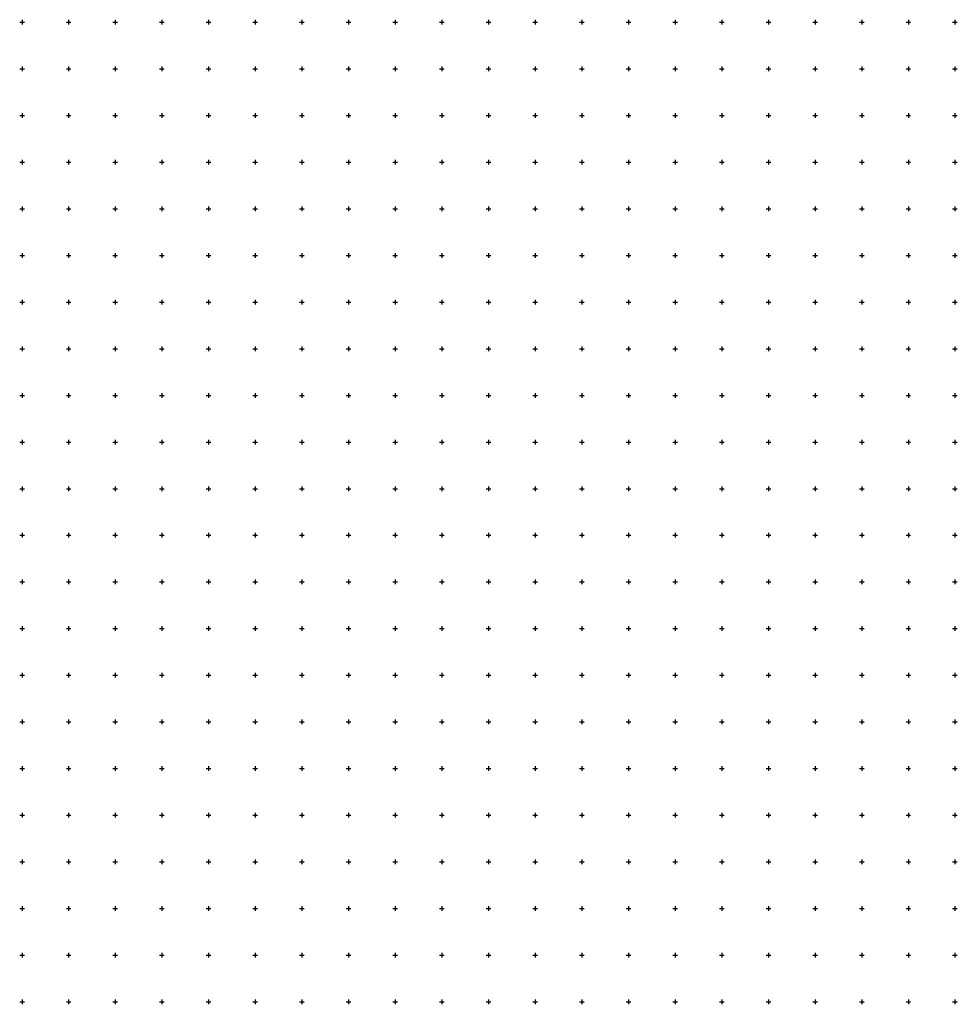
# Model space of a CAD drawing. Extents: x -10525 to 10525, y -11025 to 10025.
# Drawn here: x -10525 to -475, y -525 to 10025 of the extents above; entities that cross this region are included whole.
import ezdxf

# ---------------------------------------------------------------- set-up
doc = ezdxf.new("R2010")
doc.units = 0
doc.header["$LTSCALE"] = 10
doc.layers.add('lc_grid_500', color=251, linetype='CONTINUOUS')

# ---------------------------------------------------------------- blocks, each defined once
blk = doc.blocks.new('lc_grids')
at = {"layer": 'lc_grid_500'}
for points in [[(-10500, 10025), (-10500, 9975)], [(-10000, 10025), (-10000, 9975)], [(-9500, 10025), (-9500, 9975)], [(-9000, 10025), (-9000, 9975)], [(-8500, 10025), (-8500, 9975)], [(-8000, 10025), (-8000, 9975)], [(-7500, 10025), (-7500, 9975)], [(-7000, 10025), (-7000, 9975)], [(-6500, 10025), (-6500, 9975)], [(-6000, 10025), (-6000, 9975)], [(-5500, 10025), (-5500, 9975)], [(-5000, 10025), (-5000, 9975)], [(-4500, 10025), (-4500, 9975)], [(-4000, 10025), (-4000, 9975)], [(-3500, 10025), (-3500, 9975)], [(-3000, 10025), (-3000, 9975)], [(-2500, 10025), (-2500, 9975)], [(-2000, 10025), (-2000, 9975)], [(-1500, 10025), (-1500, 9975)], [(-1000, 10025), (-1000, 9975)], [(-500, 10025), (-500, 9975)], [(-10525, 10000), (-10475, 10000)], [(-10025, 10000), (-9975, 10000)], [(-9525, 10000), (-9475, 10000)], [(-9025, 10000), (-8975, 10000)], [(-8525, 10000), (-8475, 10000)], [(-8025, 10000), (-7975, 10000)], [(-7525, 10000), (-7475, 10000)], [(-7025, 10000), (-6975, 10000)], [(-6525, 10000), (-6475, 10000)], [(-6025, 10000), (-5975, 10000)], [(-5525, 10000), (-5475, 10000)], [(-5025, 10000), (-4975, 10000)], [(-4525, 10000), (-4475, 10000)], [(-4025, 10000), (-3975, 10000)], [(-3525, 10000), (-3475, 10000)], [(-3025, 10000), (-2975, 10000)], [(-2525, 10000), (-2475, 10000)], [(-2025, 10000), (-1975, 10000)], [(-1525, 10000), (-1475, 10000)], [(-1025, 10000), (-975, 10000)], [(-525, 10000), (-475, 10000)], [(-10525, 9500), (-10475, 9500)], [(-10500, 9525), (-10500, 9475)], [(-10025, 9500), (-9975, 9500)], [(-10000, 9525), (-10000, 9475)], [(-9525, 9500), (-9475, 9500)], [(-9500, 9525), (-9500, 9475)], [(-9025, 9500), (-8975, 9500)], [(-9000, 9525), (-9000, 9475)], [(-8525, 9500), (-8475, 9500)], [(-8500, 9525), (-8500, 9475)], [(-8025, 9500), (-7975, 9500)], [(-8000, 9525), (-8000, 9475)], [(-7525, 9500), (-7475, 9500)], [(-7500, 9525), (-7500, 9475)], [(-7025, 9500), (-6975, 9500)], [(-7000, 9525), (-7000, 9475)], [(-6525, 9500), (-6475, 9500)], [(-6500, 9525), (-6500, 9475)], [(-6025, 9500), (-5975, 9500)], [(-6000, 9525), (-6000, 9475)], [(-5525, 9500), (-5475, 9500)], [(-5500, 9525), (-5500, 9475)], [(-5025, 9500), (-4975, 9500)], [(-5000, 9525), (-5000, 9475)], [(-4525, 9500), (-4475, 9500)], [(-4500, 9525), (-4500, 9475)], [(-4025, 9500), (-3975, 9500)], [(-4000, 9525), (-4000, 9475)], [(-3525, 9500), (-3475, 9500)], [(-3500, 9525), (-3500, 9475)], [(-3025, 9500), (-2975, 9500)], [(-3000, 9525), (-3000, 9475)], [(-2525, 9500), (-2475, 9500)], [(-2500, 9525), (-2500, 9475)], [(-2025, 9500), (-1975, 9500)], [(-2000, 9525), (-2000, 9475)], [(-1525, 9500), (-1475, 9500)], [(-1500, 9525), (-1500, 9475)], [(-1025, 9500), (-975, 9500)], [(-1000, 9525), (-1000, 9475)], [(-525, 9500), (-475, 9500)], [(-500, 9525), (-500, 9475)], [(-10525, 9000), (-10475, 9000)], [(-10500, 9025), (-10500, 8975)], [(-10025, 9000), (-9975, 9000)], [(-10000, 9025), (-10000, 8975)], [(-9525, 9000), (-9475, 9000)], [(-9500, 9025), (-9500, 8975)], [(-9025, 9000), (-8975, 9000)], [(-9000, 9025), (-9000, 8975)], [(-8525, 9000), (-8475, 9000)], [(-8500, 9025), (-8500, 8975)], [(-8025, 9000), (-7975, 9000)], [(-8000, 9025), (-8000, 8975)], [(-7525, 9000), (-7475, 9000)], [(-7500, 9025), (-7500, 8975)], [(-7025, 9000), (-6975, 9000)], [(-7000, 9025), (-7000, 8975)], [(-6525, 9000), (-6475, 9000)], [(-6500, 9025), (-6500, 8975)], [(-6025, 9000), (-5975, 9000)], [(-6000, 9025), (-6000, 8975)], [(-5525, 9000), (-5475, 9000)], [(-5500, 9025), (-5500, 8975)], [(-5025, 9000), (-4975, 9000)], [(-5000, 9025), (-5000, 8975)], [(-4525, 9000), (-4475, 9000)], [(-4500, 9025), (-4500, 8975)], [(-4025, 9000), (-3975, 9000)], [(-4000, 9025), (-4000, 8975)], [(-3525, 9000), (-3475, 9000)], [(-3500, 9025), (-3500, 8975)], [(-3025, 9000), (-2975, 9000)], [(-3000, 9025), (-3000, 8975)], [(-2525, 9000), (-2475, 9000)], [(-2500, 9025), (-2500, 8975)], [(-2025, 9000), (-1975, 9000)], [(-2000, 9025), (-2000, 8975)], [(-1525, 9000), (-1475, 9000)], [(-1500, 9025), (-1500, 8975)], [(-1025, 9000), (-975, 9000)], [(-1000, 9025), (-1000, 8975)], [(-525, 9000), (-475, 9000)], [(-500, 9025), (-500, 8975)], [(-10525, 8500), (-10475, 8500)], [(-10500, 8525), (-10500, 8475)], [(-10025, 8500), (-9975, 8500)], [(-10000, 8525), (-10000, 8475)], [(-9525, 8500), (-9475, 8500)], [(-9500, 8525), (-9500, 8475)], [(-9025, 8500), (-8975, 8500)], [(-9000, 8525), (-9000, 8475)], [(-8525, 8500), (-8475, 8500)], [(-8500, 8525), (-8500, 8475)], [(-8025, 8500), (-7975, 8500)], [(-8000, 8525), (-8000, 8475)], [(-7525, 8500), (-7475, 8500)], [(-7500, 8525), (-7500, 8475)], [(-7025, 8500), (-6975, 8500)], [(-7000, 8525), (-7000, 8475)], [(-6525, 8500), (-6475, 8500)], [(-6500, 8525), (-6500, 8475)], [(-6025, 8500), (-5975, 8500)], [(-6000, 8525), (-6000, 8475)], [(-5525, 8500), (-5475, 8500)], [(-5500, 8525), (-5500, 8475)], [(-5025, 8500), (-4975, 8500)], [(-5000, 8525), (-5000, 8475)], [(-4525, 8500), (-4475, 8500)], [(-4500, 8525), (-4500, 8475)], [(-4025, 8500), (-3975, 8500)], [(-4000, 8525), (-4000, 8475)], [(-3525, 8500), (-3475, 8500)], [(-3500, 8525), (-3500, 8475)], [(-3025, 8500), (-2975, 8500)], [(-3000, 8525), (-3000, 8475)], [(-2525, 8500), (-2475, 8500)], [(-2500, 8525), (-2500, 8475)], [(-2025, 8500), (-1975, 8500)], [(-2000, 8525), (-2000, 8475)], [(-1525, 8500), (-1475, 8500)], [(-1500, 8525), (-1500, 8475)], [(-1025, 8500), (-975, 8500)], [(-1000, 8525), (-1000, 8475)], [(-525, 8500), (-475, 8500)], [(-500, 8525), (-500, 8475)], [(-10500, 8025), (-10500, 7975)], [(-10000, 8025), (-10000, 7975)], [(-9500, 8025), (-9500, 7975)], [(-9000, 8025), (-9000, 7975)], [(-8500, 8025), (-8500, 7975)], [(-8000, 8025), (-8000, 7975)], [(-7500, 8025), (-7500, 7975)], [(-7000, 8025), (-7000, 7975)], [(-6500, 8025), (-6500, 7975)], [(-6000, 8025), (-6000, 7975)], [(-5500, 8025), (-5500, 7975)], [(-5000, 8025), (-5000, 7975)], [(-4500, 8025), (-4500, 7975)], [(-4000, 8025), (-4000, 7975)], [(-3500, 8025), (-3500, 7975)], [(-3000, 8025), (-3000, 7975)], [(-2500, 8025), (-2500, 7975)], [(-2000, 8025), (-2000, 7975)], [(-1500, 8025), (-1500, 7975)], [(-1000, 8025), (-1000, 7975)], [(-500, 8025), (-500, 7975)], [(-10525, 8000), (-10475, 8000)], [(-10025, 8000), (-9975, 8000)], [(-9525, 8000), (-9475, 8000)], [(-9025, 8000), (-8975, 8000)], [(-8525, 8000), (-8475, 8000)], [(-8025, 8000), (-7975, 8000)], [(-7525, 8000), (-7475, 8000)], [(-7025, 8000), (-6975, 8000)], [(-6525, 8000), (-6475, 8000)], [(-6025, 8000), (-5975, 8000)], [(-5525, 8000), (-5475, 8000)], [(-5025, 8000), (-4975, 8000)], [(-4525, 8000), (-4475, 8000)], [(-4025, 8000), (-3975, 8000)], [(-3525, 8000), (-3475, 8000)], [(-3025, 8000), (-2975, 8000)], [(-2525, 8000), (-2475, 8000)], [(-2025, 8000), (-1975, 8000)], [(-1525, 8000), (-1475, 8000)], [(-1025, 8000), (-975, 8000)], [(-525, 8000), (-475, 8000)], [(-10525, 7500), (-10475, 7500)], [(-10500, 7525), (-10500, 7475)], [(-10025, 7500), (-9975, 7500)], [(-10000, 7525), (-10000, 7475)], [(-9525, 7500), (-9475, 7500)], [(-9500, 7525), (-9500, 7475)], [(-9025, 7500), (-8975, 7500)], [(-9000, 7525), (-9000, 7475)], [(-8525, 7500), (-8475, 7500)], [(-8500, 7525), (-8500, 7475)], [(-8025, 7500), (-7975, 7500)], [(-8000, 7525), (-8000, 7475)], [(-7525, 7500), (-7475, 7500)], [(-7500, 7525), (-7500, 7475)], [(-7025, 7500), (-6975, 7500)], [(-7000, 7525), (-7000, 7475)], [(-6525, 7500), (-6475, 7500)], [(-6500, 7525), (-6500, 7475)], [(-6025, 7500), (-5975, 7500)], [(-6000, 7525), (-6000, 7475)], [(-5525, 7500), (-5475, 7500)], [(-5500, 7525), (-5500, 7475)], [(-5025, 7500), (-4975, 7500)], [(-5000, 7525), (-5000, 7475)], [(-4525, 7500), (-4475, 7500)], [(-4500, 7525), (-4500, 7475)], [(-4025, 7500), (-3975, 7500)], [(-4000, 7525), (-4000, 7475)], [(-3525, 7500), (-3475, 7500)], [(-3500, 7525), (-3500, 7475)], [(-3025, 7500), (-2975, 7500)], [(-3000, 7525), (-3000, 7475)], [(-2525, 7500), (-2475, 7500)], [(-2500, 7525), (-2500, 7475)], [(-2025, 7500), (-1975, 7500)], [(-2000, 7525), (-2000, 7475)], [(-1525, 7500), (-1475, 7500)], [(-1500, 7525), (-1500, 7475)], [(-1025, 7500), (-975, 7500)], [(-1000, 7525), (-1000, 7475)], [(-525, 7500), (-475, 7500)], [(-500, 7525), (-500, 7475)], [(-10525, 7000), (-10475, 7000)], [(-10500, 7025), (-10500, 6975)], [(-10025, 7000), (-9975, 7000)], [(-10000, 7025), (-10000, 6975)], [(-9525, 7000), (-9475, 7000)], [(-9500, 7025), (-9500, 6975)], [(-9025, 7000), (-8975, 7000)], [(-9000, 7025), (-9000, 6975)], [(-8525, 7000), (-8475, 7000)], [(-8500, 7025), (-8500, 6975)], [(-8025, 7000), (-7975, 7000)], [(-8000, 7025), (-8000, 6975)], [(-7525, 7000), (-7475, 7000)], [(-7500, 7025), (-7500, 6975)], [(-7025, 7000), (-6975, 7000)], [(-7000, 7025), (-7000, 6975)], [(-6525, 7000), (-6475, 7000)], [(-6500, 7025), (-6500, 6975)], [(-6025, 7000), (-5975, 7000)], [(-6000, 7025), (-6000, 6975)], [(-5525, 7000), (-5475, 7000)], [(-5500, 7025), (-5500, 6975)], [(-5025, 7000), (-4975, 7000)], [(-5000, 7025), (-5000, 6975)], [(-4525, 7000), (-4475, 7000)], [(-4500, 7025), (-4500, 6975)], [(-4025, 7000), (-3975, 7000)], [(-4000, 7025), (-4000, 6975)], [(-3525, 7000), (-3475, 7000)], [(-3500, 7025), (-3500, 6975)], [(-3025, 7000), (-2975, 7000)], [(-3000, 7025), (-3000, 6975)], [(-2525, 7000), (-2475, 7000)], [(-2500, 7025), (-2500, 6975)], [(-2025, 7000), (-1975, 7000)], [(-2000, 7025), (-2000, 6975)], [(-1525, 7000), (-1475, 7000)], [(-1500, 7025), (-1500, 6975)], [(-1025, 7000), (-975, 7000)], [(-1000, 7025), (-1000, 6975)], [(-525, 7000), (-475, 7000)], [(-500, 7025), (-500, 6975)], [(-10525, 6500), (-10475, 6500)], [(-10500, 6525), (-10500, 6475)], [(-10025, 6500), (-9975, 6500)], [(-10000, 6525), (-10000, 6475)], [(-9525, 6500), (-9475, 6500)], [(-9500, 6525), (-9500, 6475)], [(-9025, 6500), (-8975, 6500)], [(-9000, 6525), (-9000, 6475)], [(-8525, 6500), (-8475, 6500)], [(-8500, 6525), (-8500, 6475)], [(-8025, 6500), (-7975, 6500)], [(-8000, 6525), (-8000, 6475)], [(-7525, 6500), (-7475, 6500)], [(-7500, 6525), (-7500, 6475)], [(-7025, 6500), (-6975, 6500)], [(-7000, 6525), (-7000, 6475)], [(-6525, 6500), (-6475, 6500)], [(-6500, 6525), (-6500, 6475)], [(-6025, 6500), (-5975, 6500)], [(-6000, 6525), (-6000, 6475)], [(-5525, 6500), (-5475, 6500)], [(-5500, 6525), (-5500, 6475)], [(-5025, 6500), (-4975, 6500)], [(-5000, 6525), (-5000, 6475)], [(-4525, 6500), (-4475, 6500)], [(-4500, 6525), (-4500, 6475)], [(-4025, 6500), (-3975, 6500)], [(-4000, 6525), (-4000, 6475)], [(-3525, 6500), (-3475, 6500)], [(-3500, 6525), (-3500, 6475)], [(-3025, 6500), (-2975, 6500)], [(-3000, 6525), (-3000, 6475)], [(-2525, 6500), (-2475, 6500)], [(-2500, 6525), (-2500, 6475)], [(-2025, 6500), (-1975, 6500)], [(-2000, 6525), (-2000, 6475)], [(-1525, 6500), (-1475, 6500)], [(-1500, 6525), (-1500, 6475)], [(-1025, 6500), (-975, 6500)], [(-1000, 6525), (-1000, 6475)], [(-525, 6500), (-475, 6500)], [(-500, 6525), (-500, 6475)], [(-10500, 6025), (-10500, 5975)], [(-10000, 6025), (-10000, 5975)], [(-9500, 6025), (-9500, 5975)], [(-9000, 6025), (-9000, 5975)], [(-8500, 6025), (-8500, 5975)], [(-8000, 6025), (-8000, 5975)], [(-7500, 6025), (-7500, 5975)], [(-7000, 6025), (-7000, 5975)], [(-6500, 6025), (-6500, 5975)], [(-6000, 6025), (-6000, 5975)], [(-5500, 6025), (-5500, 5975)], [(-5000, 6025), (-5000, 5975)], [(-4500, 6025), (-4500, 5975)], [(-4000, 6025), (-4000, 5975)], [(-3500, 6025), (-3500, 5975)], [(-3000, 6025), (-3000, 5975)], [(-2500, 6025), (-2500, 5975)], [(-2000, 6025), (-2000, 5975)], [(-1500, 6025), (-1500, 5975)], [(-1000, 6025), (-1000, 5975)], [(-500, 6025), (-500, 5975)], [(-10525, 6000), (-10475, 6000)], [(-10025, 6000), (-9975, 6000)], [(-9525, 6000), (-9475, 6000)], [(-9025, 6000), (-8975, 6000)], [(-8525, 6000), (-8475, 6000)], [(-8025, 6000), (-7975, 6000)], [(-7525, 6000), (-7475, 6000)], [(-7025, 6000), (-6975, 6000)], [(-6525, 6000), (-6475, 6000)], [(-6025, 6000), (-5975, 6000)], [(-5525, 6000), (-5475, 6000)], [(-5025, 6000), (-4975, 6000)], [(-4525, 6000), (-4475, 6000)], [(-4025, 6000), (-3975, 6000)], [(-3525, 6000), (-3475, 6000)], [(-3025, 6000), (-2975, 6000)], [(-2525, 6000), (-2475, 6000)], [(-2025, 6000), (-1975, 6000)], [(-1525, 6000), (-1475, 6000)], [(-1025, 6000), (-975, 6000)], [(-525, 6000), (-475, 6000)], [(-10525, 5500), (-10475, 5500)], [(-10500, 5525), (-10500, 5475)], [(-10025, 5500), (-9975, 5500)], [(-10000, 5525), (-10000, 5475)], [(-9525, 5500), (-9475, 5500)], [(-9500, 5525), (-9500, 5475)], [(-9025, 5500), (-8975, 5500)], [(-9000, 5525), (-9000, 5475)], [(-8525, 5500), (-8475, 5500)], [(-8500, 5525), (-8500, 5475)], [(-8025, 5500), (-7975, 5500)], [(-8000, 5525), (-8000, 5475)], [(-7525, 5500), (-7475, 5500)], [(-7500, 5525), (-7500, 5475)], [(-7025, 5500), (-6975, 5500)], [(-7000, 5525), (-7000, 5475)], [(-6525, 5500), (-6475, 5500)], [(-6500, 5525), (-6500, 5475)], [(-6025, 5500), (-5975, 5500)], [(-6000, 5525), (-6000, 5475)], [(-5525, 5500), (-5475, 5500)], [(-5500, 5525), (-5500, 5475)], [(-5025, 5500), (-4975, 5500)], [(-5000, 5525), (-5000, 5475)], [(-4525, 5500), (-4475, 5500)], [(-4500, 5525), (-4500, 5475)], [(-4025, 5500), (-3975, 5500)], [(-4000, 5525), (-4000, 5475)], [(-3525, 5500), (-3475, 5500)], [(-3500, 5525), (-3500, 5475)], [(-3025, 5500), (-2975, 5500)], [(-3000, 5525), (-3000, 5475)], [(-2525, 5500), (-2475, 5500)], [(-2500, 5525), (-2500, 5475)], [(-2025, 5500), (-1975, 5500)], [(-2000, 5525), (-2000, 5475)], [(-1525, 5500), (-1475, 5500)], [(-1500, 5525), (-1500, 5475)], [(-1025, 5500), (-975, 5500)], [(-1000, 5525), (-1000, 5475)], [(-525, 5500), (-475, 5500)], [(-500, 5525), (-500, 5475)], [(-10525, 5000), (-10475, 5000)], [(-10500, 5025), (-10500, 4975)], [(-10025, 5000), (-9975, 5000)], [(-10000, 5025), (-10000, 4975)], [(-9525, 5000), (-9475, 5000)], [(-9500, 5025), (-9500, 4975)], [(-9025, 5000), (-8975, 5000)], [(-9000, 5025), (-9000, 4975)], [(-8525, 5000), (-8475, 5000)], [(-8500, 5025), (-8500, 4975)], [(-8025, 5000), (-7975, 5000)], [(-8000, 5025), (-8000, 4975)], [(-7525, 5000), (-7475, 5000)], [(-7500, 5025), (-7500, 4975)], [(-7025, 5000), (-6975, 5000)], [(-7000, 5025), (-7000, 4975)], [(-6525, 5000), (-6475, 5000)], [(-6500, 5025), (-6500, 4975)], [(-6025, 5000), (-5975, 5000)], [(-6000, 5025), (-6000, 4975)], [(-5525, 5000), (-5475, 5000)], [(-5500, 5025), (-5500, 4975)], [(-5025, 5000), (-4975, 5000)], [(-5000, 5025), (-5000, 4975)], [(-4525, 5000), (-4475, 5000)], [(-4500, 5025), (-4500, 4975)], [(-4025, 5000), (-3975, 5000)], [(-4000, 5025), (-4000, 4975)], [(-3525, 5000), (-3475, 5000)], [(-3500, 5025), (-3500, 4975)], [(-3025, 5000), (-2975, 5000)], [(-3000, 5025), (-3000, 4975)], [(-2525, 5000), (-2475, 5000)], [(-2500, 5025), (-2500, 4975)], [(-2025, 5000), (-1975, 5000)], [(-2000, 5025), (-2000, 4975)], [(-1525, 5000), (-1475, 5000)], [(-1500, 5025), (-1500, 4975)], [(-1025, 5000), (-975, 5000)], [(-1000, 5025), (-1000, 4975)], [(-525, 5000), (-475, 5000)], [(-500, 5025), (-500, 4975)], [(-10525, 4500), (-10475, 4500)], [(-10500, 4525), (-10500, 4475)], [(-10025, 4500), (-9975, 4500)], [(-10000, 4525), (-10000, 4475)], [(-9525, 4500), (-9475, 4500)], [(-9500, 4525), (-9500, 4475)], [(-9025, 4500), (-8975, 4500)], [(-9000, 4525), (-9000, 4475)], [(-8525, 4500), (-8475, 4500)], [(-8500, 4525), (-8500, 4475)], [(-8025, 4500), (-7975, 4500)], [(-8000, 4525), (-8000, 4475)], [(-7525, 4500), (-7475, 4500)], [(-7500, 4525), (-7500, 4475)], [(-7025, 4500), (-6975, 4500)], [(-7000, 4525), (-7000, 4475)], [(-6525, 4500), (-6475, 4500)], [(-6500, 4525), (-6500, 4475)], [(-6025, 4500), (-5975, 4500)], [(-6000, 4525), (-6000, 4475)], [(-5525, 4500), (-5475, 4500)], [(-5500, 4525), (-5500, 4475)], [(-5025, 4500), (-4975, 4500)], [(-5000, 4525), (-5000, 4475)], [(-4525, 4500), (-4475, 4500)], [(-4500, 4525), (-4500, 4475)], [(-4025, 4500), (-3975, 4500)], [(-4000, 4525), (-4000, 4475)], [(-3525, 4500), (-3475, 4500)], [(-3500, 4525), (-3500, 4475)], [(-3025, 4500), (-2975, 4500)], [(-3000, 4525), (-3000, 4475)], [(-2525, 4500), (-2475, 4500)], [(-2500, 4525), (-2500, 4475)], [(-2025, 4500), (-1975, 4500)], [(-2000, 4525), (-2000, 4475)], [(-1525, 4500), (-1475, 4500)], [(-1500, 4525), (-1500, 4475)], [(-1025, 4500), (-975, 4500)], [(-1000, 4525), (-1000, 4475)], [(-525, 4500), (-475, 4500)], [(-500, 4525), (-500, 4475)], [(-10500, 4025), (-10500, 3975)], [(-10000, 4025), (-10000, 3975)], [(-9500, 4025), (-9500, 3975)], [(-9000, 4025), (-9000, 3975)], [(-8500, 4025), (-8500, 3975)], [(-8000, 4025), (-8000, 3975)], [(-7500, 4025), (-7500, 3975)], [(-7000, 4025), (-7000, 3975)], [(-6500, 4025), (-6500, 3975)], [(-6000, 4025), (-6000, 3975)], [(-5500, 4025), (-5500, 3975)], [(-5000, 4025), (-5000, 3975)], [(-4500, 4025), (-4500, 3975)], [(-4000, 4025), (-4000, 3975)], [(-3500, 4025), (-3500, 3975)], [(-3000, 4025), (-3000, 3975)], [(-2500, 4025), (-2500, 3975)], [(-2000, 4025), (-2000, 3975)], [(-1500, 4025), (-1500, 3975)], [(-1000, 4025), (-1000, 3975)], [(-500, 4025), (-500, 3975)], [(-10525, 4000), (-10475, 4000)], [(-10025, 4000), (-9975, 4000)], [(-9525, 4000), (-9475, 4000)], [(-9025, 4000), (-8975, 4000)], [(-8525, 4000), (-8475, 4000)], [(-8025, 4000), (-7975, 4000)], [(-7525, 4000), (-7475, 4000)], [(-7025, 4000), (-6975, 4000)], [(-6525, 4000), (-6475, 4000)], [(-6025, 4000), (-5975, 4000)], [(-5525, 4000), (-5475, 4000)], [(-5025, 4000), (-4975, 4000)], [(-4525, 4000), (-4475, 4000)], [(-4025, 4000), (-3975, 4000)], [(-3525, 4000), (-3475, 4000)], [(-3025, 4000), (-2975, 4000)], [(-2525, 4000), (-2475, 4000)], [(-2025, 4000), (-1975, 4000)], [(-1525, 4000), (-1475, 4000)], [(-1025, 4000), (-975, 4000)], [(-525, 4000), (-475, 4000)], [(-10525, 3500), (-10475, 3500)], [(-10500, 3525), (-10500, 3475)], [(-10025, 3500), (-9975, 3500)], [(-10000, 3525), (-10000, 3475)], [(-9525, 3500), (-9475, 3500)], [(-9500, 3525), (-9500, 3475)], [(-9025, 3500), (-8975, 3500)], [(-9000, 3525), (-9000, 3475)], [(-8525, 3500), (-8475, 3500)], [(-8500, 3525), (-8500, 3475)], [(-8025, 3500), (-7975, 3500)], [(-8000, 3525), (-8000, 3475)], [(-7525, 3500), (-7475, 3500)], [(-7500, 3525), (-7500, 3475)], [(-7025, 3500), (-6975, 3500)], [(-7000, 3525), (-7000, 3475)], [(-6525, 3500), (-6475, 3500)], [(-6500, 3525), (-6500, 3475)], [(-6025, 3500), (-5975, 3500)], [(-6000, 3525), (-6000, 3475)], [(-5525, 3500), (-5475, 3500)], [(-5500, 3525), (-5500, 3475)], [(-5025, 3500), (-4975, 3500)], [(-5000, 3525), (-5000, 3475)], [(-4525, 3500), (-4475, 3500)], [(-4500, 3525), (-4500, 3475)], [(-4025, 3500), (-3975, 3500)], [(-4000, 3525), (-4000, 3475)], [(-3525, 3500), (-3475, 3500)], [(-3500, 3525), (-3500, 3475)], [(-3025, 3500), (-2975, 3500)], [(-3000, 3525), (-3000, 3475)], [(-2525, 3500), (-2475, 3500)], [(-2500, 3525), (-2500, 3475)], [(-2025, 3500), (-1975, 3500)], [(-2000, 3525), (-2000, 3475)], [(-1525, 3500), (-1475, 3500)], [(-1500, 3525), (-1500, 3475)], [(-1025, 3500), (-975, 3500)], [(-1000, 3525), (-1000, 3475)], [(-525, 3500), (-475, 3500)], [(-500, 3525), (-500, 3475)], [(-10525, 3000), (-10475, 3000)], [(-10500, 3025), (-10500, 2975)], [(-10025, 3000), (-9975, 3000)], [(-10000, 3025), (-10000, 2975)], [(-9525, 3000), (-9475, 3000)], [(-9500, 3025), (-9500, 2975)], [(-9025, 3000), (-8975, 3000)], [(-9000, 3025), (-9000, 2975)], [(-8525, 3000), (-8475, 3000)], [(-8500, 3025), (-8500, 2975)], [(-8025, 3000), (-7975, 3000)], [(-8000, 3025), (-8000, 2975)], [(-7525, 3000), (-7475, 3000)], [(-7500, 3025), (-7500, 2975)], [(-7025, 3000), (-6975, 3000)], [(-7000, 3025), (-7000, 2975)], [(-6525, 3000), (-6475, 3000)], [(-6500, 3025), (-6500, 2975)], [(-6025, 3000), (-5975, 3000)], [(-6000, 3025), (-6000, 2975)], [(-5525, 3000), (-5475, 3000)], [(-5500, 3025), (-5500, 2975)], [(-5025, 3000), (-4975, 3000)], [(-5000, 3025), (-5000, 2975)], [(-4525, 3000), (-4475, 3000)], [(-4500, 3025), (-4500, 2975)], [(-4025, 3000), (-3975, 3000)], [(-4000, 3025), (-4000, 2975)], [(-3525, 3000), (-3475, 3000)], [(-3500, 3025), (-3500, 2975)], [(-3025, 3000), (-2975, 3000)], [(-3000, 3025), (-3000, 2975)], [(-2525, 3000), (-2475, 3000)], [(-2500, 3025), (-2500, 2975)], [(-2025, 3000), (-1975, 3000)], [(-2000, 3025), (-2000, 2975)], [(-1525, 3000), (-1475, 3000)], [(-1500, 3025), (-1500, 2975)], [(-1025, 3000), (-975, 3000)], [(-1000, 3025), (-1000, 2975)], [(-525, 3000), (-475, 3000)], [(-500, 3025), (-500, 2975)], [(-10525, 2500), (-10475, 2500)], [(-10500, 2525), (-10500, 2475)], [(-10025, 2500), (-9975, 2500)], [(-10000, 2525), (-10000, 2475)], [(-9525, 2500), (-9475, 2500)], [(-9500, 2525), (-9500, 2475)], [(-9025, 2500), (-8975, 2500)], [(-9000, 2525), (-9000, 2475)], [(-8525, 2500), (-8475, 2500)], [(-8500, 2525), (-8500, 2475)], [(-8025, 2500), (-7975, 2500)], [(-8000, 2525), (-8000, 2475)], [(-7525, 2500), (-7475, 2500)], [(-7500, 2525), (-7500, 2475)], [(-7025, 2500), (-6975, 2500)], [(-7000, 2525), (-7000, 2475)], [(-6525, 2500), (-6475, 2500)], [(-6500, 2525), (-6500, 2475)], [(-6025, 2500), (-5975, 2500)], [(-6000, 2525), (-6000, 2475)], [(-5525, 2500), (-5475, 2500)], [(-5500, 2525), (-5500, 2475)], [(-5025, 2500), (-4975, 2500)], [(-5000, 2525), (-5000, 2475)], [(-4525, 2500), (-4475, 2500)], [(-4500, 2525), (-4500, 2475)], [(-4025, 2500), (-3975, 2500)], [(-4000, 2525), (-4000, 2475)], [(-3525, 2500), (-3475, 2500)], [(-3500, 2525), (-3500, 2475)], [(-3025, 2500), (-2975, 2500)], [(-3000, 2525), (-3000, 2475)], [(-2525, 2500), (-2475, 2500)], [(-2500, 2525), (-2500, 2475)], [(-2025, 2500), (-1975, 2500)], [(-2000, 2525), (-2000, 2475)], [(-1525, 2500), (-1475, 2500)], [(-1500, 2525), (-1500, 2475)], [(-1025, 2500), (-975, 2500)], [(-1000, 2525), (-1000, 2475)], [(-525, 2500), (-475, 2500)], [(-500, 2525), (-500, 2475)], [(-10500, 2025), (-10500, 1975)], [(-10000, 2025), (-10000, 1975)], [(-9500, 2025), (-9500, 1975)], [(-9000, 2025), (-9000, 1975)], [(-8500, 2025), (-8500, 1975)], [(-8000, 2025), (-8000, 1975)], [(-7500, 2025), (-7500, 1975)], [(-7000, 2025), (-7000, 1975)], [(-6500, 2025), (-6500, 1975)], [(-6000, 2025), (-6000, 1975)], [(-5500, 2025), (-5500, 1975)], [(-5000, 2025), (-5000, 1975)], [(-4500, 2025), (-4500, 1975)], [(-4000, 2025), (-4000, 1975)], [(-3500, 2025), (-3500, 1975)], [(-3000, 2025), (-3000, 1975)], [(-2500, 2025), (-2500, 1975)], [(-2000, 2025), (-2000, 1975)], [(-1500, 2025), (-1500, 1975)], [(-1000, 2025), (-1000, 1975)], [(-500, 2025), (-500, 1975)], [(-10525, 2000), (-10475, 2000)], [(-10025, 2000), (-9975, 2000)], [(-9525, 2000), (-9475, 2000)], [(-9025, 2000), (-8975, 2000)], [(-8525, 2000), (-8475, 2000)], [(-8025, 2000), (-7975, 2000)], [(-7525, 2000), (-7475, 2000)], [(-7025, 2000), (-6975, 2000)], [(-6525, 2000), (-6475, 2000)], [(-6025, 2000), (-5975, 2000)], [(-5525, 2000), (-5475, 2000)], [(-5025, 2000), (-4975, 2000)], [(-4525, 2000), (-4475, 2000)], [(-4025, 2000), (-3975, 2000)], [(-3525, 2000), (-3475, 2000)], [(-3025, 2000), (-2975, 2000)], [(-2525, 2000), (-2475, 2000)], [(-2025, 2000), (-1975, 2000)], [(-1525, 2000), (-1475, 2000)], [(-1025, 2000), (-975, 2000)], [(-525, 2000), (-475, 2000)], [(-10525, 1500), (-10475, 1500)], [(-10500, 1525), (-10500, 1475)], [(-10025, 1500), (-9975, 1500)], [(-10000, 1525), (-10000, 1475)], [(-9525, 1500), (-9475, 1500)], [(-9500, 1525), (-9500, 1475)], [(-9025, 1500), (-8975, 1500)], [(-9000, 1525), (-9000, 1475)], [(-8525, 1500), (-8475, 1500)], [(-8500, 1525), (-8500, 1475)], [(-8025, 1500), (-7975, 1500)], [(-8000, 1525), (-8000, 1475)], [(-7525, 1500), (-7475, 1500)], [(-7500, 1525), (-7500, 1475)], [(-7025, 1500), (-6975, 1500)], [(-7000, 1525), (-7000, 1475)], [(-6525, 1500), (-6475, 1500)], [(-6500, 1525), (-6500, 1475)], [(-6025, 1500), (-5975, 1500)], [(-6000, 1525), (-6000, 1475)], [(-5525, 1500), (-5475, 1500)], [(-5500, 1525), (-5500, 1475)], [(-5025, 1500), (-4975, 1500)], [(-5000, 1525), (-5000, 1475)], [(-4525, 1500), (-4475, 1500)], [(-4500, 1525), (-4500, 1475)], [(-4025, 1500), (-3975, 1500)], [(-4000, 1525), (-4000, 1475)], [(-3525, 1500), (-3475, 1500)], [(-3500, 1525), (-3500, 1475)], [(-3025, 1500), (-2975, 1500)], [(-3000, 1525), (-3000, 1475)], [(-2525, 1500), (-2475, 1500)], [(-2500, 1525), (-2500, 1475)], [(-2025, 1500), (-1975, 1500)], [(-2000, 1525), (-2000, 1475)], [(-1525, 1500), (-1475, 1500)], [(-1500, 1525), (-1500, 1475)], [(-1025, 1500), (-975, 1500)], [(-1000, 1525), (-1000, 1475)], [(-525, 1500), (-475, 1500)], [(-500, 1525), (-500, 1475)], [(-10525, 1000), (-10475, 1000)], [(-10500, 1025), (-10500, 975)], [(-10025, 1000), (-9975, 1000)], [(-10000, 1025), (-10000, 975)], [(-9525, 1000), (-9475, 1000)], [(-9500, 1025), (-9500, 975)], [(-9025, 1000), (-8975, 1000)], [(-9000, 1025), (-9000, 975)], [(-8525, 1000), (-8475, 1000)], [(-8500, 1025), (-8500, 975)], [(-8025, 1000), (-7975, 1000)], [(-8000, 1025), (-8000, 975)], [(-7525, 1000), (-7475, 1000)], [(-7500, 1025), (-7500, 975)], [(-7025, 1000), (-6975, 1000)], [(-7000, 1025), (-7000, 975)], [(-6525, 1000), (-6475, 1000)], [(-6500, 1025), (-6500, 975)], [(-6025, 1000), (-5975, 1000)], [(-6000, 1025), (-6000, 975)], [(-5525, 1000), (-5475, 1000)], [(-5500, 1025), (-5500, 975)], [(-5025, 1000), (-4975, 1000)], [(-5000, 1025), (-5000, 975)], [(-4525, 1000), (-4475, 1000)], [(-4500, 1025), (-4500, 975)], [(-4025, 1000), (-3975, 1000)], [(-4000, 1025), (-4000, 975)], [(-3525, 1000), (-3475, 1000)], [(-3500, 1025), (-3500, 975)], [(-3025, 1000), (-2975, 1000)], [(-3000, 1025), (-3000, 975)], [(-2525, 1000), (-2475, 1000)], [(-2500, 1025), (-2500, 975)], [(-2025, 1000), (-1975, 1000)], [(-2000, 1025), (-2000, 975)], [(-1525, 1000), (-1475, 1000)], [(-1500, 1025), (-1500, 975)], [(-1025, 1000), (-975, 1000)], [(-1000, 1025), (-1000, 975)], [(-525, 1000), (-475, 1000)], [(-500, 1025), (-500, 975)], [(-10525, 500), (-10475, 500)], [(-10500, 525), (-10500, 475)], [(-10025, 500), (-9975, 500)], [(-10000, 525), (-10000, 475)], [(-9525, 500), (-9475, 500)], [(-9500, 525), (-9500, 475)], [(-9025, 500), (-8975, 500)], [(-9000, 525), (-9000, 475)], [(-8525, 500), (-8475, 500)], [(-8500, 525), (-8500, 475)], [(-8025, 500), (-7975, 500)], [(-8000, 525), (-8000, 475)], [(-7525, 500), (-7475, 500)], [(-7500, 525), (-7500, 475)], [(-7025, 500), (-6975, 500)], [(-7000, 525), (-7000, 475)], [(-6525, 500), (-6475, 500)], [(-6500, 525), (-6500, 475)], [(-6025, 500), (-5975, 500)], [(-6000, 525), (-6000, 475)], [(-5525, 500), (-5475, 500)], [(-5500, 525), (-5500, 475)], [(-5025, 500), (-4975, 500)], [(-5000, 525), (-5000, 475)], [(-4525, 500), (-4475, 500)], [(-4500, 525), (-4500, 475)], [(-4025, 500), (-3975, 500)], [(-4000, 525), (-4000, 475)], [(-3525, 500), (-3475, 500)], [(-3500, 525), (-3500, 475)], [(-3025, 500), (-2975, 500)], [(-3000, 525), (-3000, 475)], [(-2525, 500), (-2475, 500)], [(-2500, 525), (-2500, 475)], [(-2025, 500), (-1975, 500)], [(-2000, 525), (-2000, 475)], [(-1525, 500), (-1475, 500)], [(-1500, 525), (-1500, 475)], [(-1025, 500), (-975, 500)], [(-1000, 525), (-1000, 475)], [(-525, 500), (-475, 500)], [(-500, 525), (-500, 475)], [(-10525, 0), (-10475, 0)], [(-10500, 25), (-10500, -25)], [(-10025, 0), (-9975, 0)], [(-10000, 25), (-10000, -25)], [(-9525, 0), (-9475, 0)], [(-9500, 25), (-9500, -25)], [(-9025, 0), (-8975, 0)], [(-9000, 25), (-9000, -25)], [(-8525, 0), (-8475, 0)], [(-8500, 25), (-8500, -25)], [(-8025, 0), (-7975, 0)], [(-8000, 25), (-8000, -25)], [(-7525, 0), (-7475, 0)], [(-7500, 25), (-7500, -25)], [(-7025, 0), (-6975, 0)], [(-7000, 25), (-7000, -25)], [(-6525, 0), (-6475, 0)], [(-6500, 25), (-6500, -25)], [(-6025, 0), (-5975, 0)], [(-6000, 25), (-6000, -25)], [(-5525, 0), (-5475, 0)], [(-5500, 25), (-5500, -25)], [(-5025, 0), (-4975, 0)], [(-5000, 25), (-5000, -25)], [(-4525, 0), (-4475, 0)], [(-4500, 25), (-4500, -25)], [(-4025, 0), (-3975, 0)], [(-4000, 25), (-4000, -25)], [(-3525, 0), (-3475, 0)], [(-3500, 25), (-3500, -25)], [(-3025, 0), (-2975, 0)], [(-3000, 25), (-3000, -25)], [(-2525, 0), (-2475, 0)], [(-2500, 25), (-2500, -25)], [(-2025, 0), (-1975, 0)], [(-2000, 25), (-2000, -25)], [(-1525, 0), (-1475, 0)], [(-1500, 25), (-1500, -25)], [(-1025, 0), (-975, 0)], [(-1000, 25), (-1000, -25)], [(-525, 0), (-475, 0)], [(-500, 25), (-500, -25)], [(-10525, -500), (-10475, -500)], [(-10500, -475), (-10500, -525)], [(-10025, -500), (-9975, -500)], [(-10000, -475), (-10000, -525)], [(-9525, -500), (-9475, -500)], [(-9500, -475), (-9500, -525)], [(-9025, -500), (-8975, -500)], [(-9000, -475), (-9000, -525)], [(-8525, -500), (-8475, -500)], [(-8500, -475), (-8500, -525)], [(-8025, -500), (-7975, -500)], [(-8000, -475), (-8000, -525)], [(-7525, -500), (-7475, -500)], [(-7500, -475), (-7500, -525)], [(-7025, -500), (-6975, -500)], [(-7000, -475), (-7000, -525)], [(-6525, -500), (-6475, -500)], [(-6500, -475), (-6500, -525)], [(-6025, -500), (-5975, -500)], [(-6000, -475), (-6000, -525)], [(-5525, -500), (-5475, -500)], [(-5500, -475), (-5500, -525)], [(-5025, -500), (-4975, -500)], [(-5000, -475), (-5000, -525)], [(-4525, -500), (-4475, -500)], [(-4500, -475), (-4500, -525)], [(-4025, -500), (-3975, -500)], [(-4000, -475), (-4000, -525)], [(-3525, -500), (-3475, -500)], [(-3500, -475), (-3500, -525)], [(-3025, -500), (-2975, -500)], [(-3000, -475), (-3000, -525)], [(-2525, -500), (-2475, -500)], [(-2500, -475), (-2500, -525)], [(-2025, -500), (-1975, -500)], [(-2000, -475), (-2000, -525)], [(-1525, -500), (-1475, -500)], [(-1500, -475), (-1500, -525)], [(-1025, -500), (-975, -500)], [(-1000, -475), (-1000, -525)], [(-525, -500), (-475, -500)], [(-500, -475), (-500, -525)]]:
    blk.add_lwpolyline(points, dxfattribs=at)

msp = doc.modelspace()

# ---------------------------------------------------------------- block references
at = {"layer": 'lc_grid_500'}
msp.add_blockref('lc_grids', (0, 0), dxfattribs=at)

doc.saveas('drawing.dxf')
